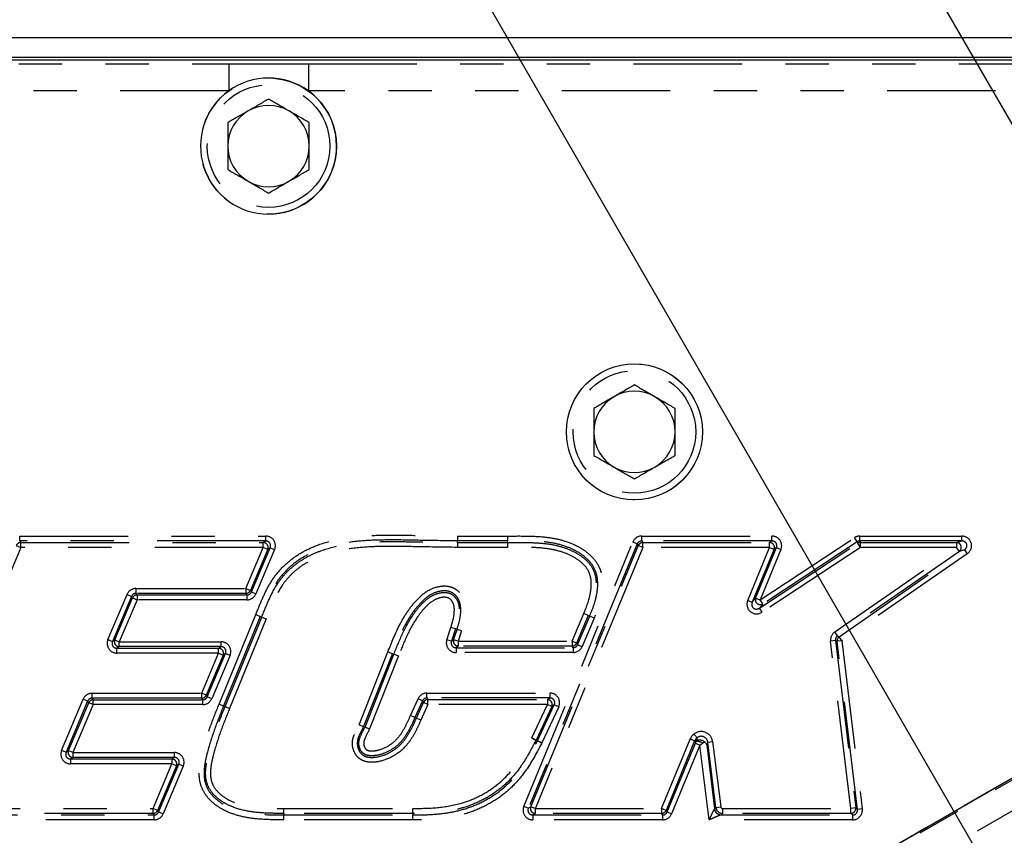
# Model space of a CAD drawing. Extents: x 0 to 34, y 0 to 22.
# Drawn here: x 4.9 to 7.2, y 14.7 to 16.6 of the extents above; entities that cross this region are included whole.
import ezdxf

# ---------------------------------------------------------------- set-up
doc = ezdxf.new("R2010")
doc.units = 0
doc.linetypes.add('SLD-PHANTOM', pattern=[0.5, 0.25, -0.05, 0.05, -0.05, 0.05, -0.05])
doc.linetypes.add('SLD-SOLID', pattern=[0])
doc.layers.get('0').update_dxf_attribs({"linetype": 'CONTINUOUS'})
doc.layers.add('001-DIMENSIONS-GREEN', color=5, linetype='SLD-SOLID')
doc.styles.add('SLDTEXTSTYLE1', font='TXT', dxfattribs={"width": 0.75})
doc.dimstyles.new('SLDDIMSTYLE0', dxfattribs={"dimtxt": 0.135417, "dimasz": 0.156, "dimexe": 0, "dimexo": 0.0625, "dimgap": 0.033854, "dimtad": 0, "dimtih": 1, "dimtoh": 1, "dimdec": 3, "dimlfac": 4, "dimrnd": 1e-09, "dimzin": 12, "dimtxsty": 'SLDTEXTSTYLE1', "dimsah": 1, "dimcen": 0.09, "dimazin": 3, "dimtfac": 1, "dimtdec": 3, "dimtofl": 0, "dimtmove": 0, "dimatfit": 3, "dimtolj": 1, "dimtzin": 12})
doc.dimstyles.new('SLDDIMSTYLE8', dxfattribs={"dimtxt": 0.135417, "dimasz": 0.156, "dimexe": 0, "dimexo": 0.0625, "dimgap": 0.033854, "dimtad": 0, "dimtih": 1, "dimtoh": 1, "dimdec": 3, "dimlfac": 4, "dimrnd": 1e-09, "dimzin": 12, "dimtxsty": 'SLDTEXTSTYLE1', "dimsah": 1, "dimcen": 0.09, "dimazin": 3, "dimtfac": 1, "dimtdec": 3, "dimtofl": 0, "dimtmove": 0, "dimatfit": 3, "dimtolj": 1, "dimtzin": 12})
doc.dimstyles.new('SLDDIMSTYLE9', dxfattribs={"dimtxt": 0.135417, "dimasz": 0.156, "dimexe": 0, "dimexo": 0.0625, "dimgap": 0.033854, "dimtad": 0, "dimtih": 1, "dimtoh": 1, "dimdec": 3, "dimlfac": 4, "dimrnd": 1e-09, "dimzin": 12, "dimtxsty": 'SLDTEXTSTYLE1', "dimsah": 1, "dimcen": 0.09, "dimazin": 3, "dimtfac": 1, "dimtdec": 3, "dimtofl": 0, "dimtmove": 0, "dimatfit": 3, "dimtolj": 1, "dimtzin": 12})

# ---------------------------------------------------------------- blocks, each defined once
blk = doc.blocks.new('_D')
at = {"layer": '001-DIMENSIONS-GREEN'}
for p, q in [((8.2613, 14.5145), (5.0995, 19.9909)), ((5.162, 19.8827), (3.0277, 18.6504)), ((1.0729, 17.5218), (2.655, 18.4353)), ((4.1722, 12.1537), (1.0104, 17.6301))]:
    blk.add_line(p, q, dxfattribs=at)
for points in [[(5.162, 19.8827), (5.0139, 19.8272), (5.0399, 19.7821)], [(1.0729, 17.5218), (1.221, 17.5773), (1.195, 17.6223)]]:
    blk.add_solid(points, dxfattribs=at)
at = {"layer": '001-DIMENSIONS-GREEN', "insert": (2.6806, 18.6098, 0.001), "char_height": 0.13542, "attachment_point": 1, "style": 'SLDTEXTSTYLE1'}
blk.add_mtext('"R2"', dxfattribs=at)
blk = doc.blocks.new('_D_8')
at = {"layer": '001-DIMENSIONS-GREEN'}
for p, q in [((7.0626, 19.4256), (10.1931, 19.4256)), ((10.0681, 19.4256), (10.0681, 14.755)), ((9.8837, 14.5124), (9.8562, 14.5124)), ((9.8562, 14.5124), (9.8562, 14.2972)), ((10.2525, 14.5124), (10.28, 14.5124)), ((10.28, 14.5124), (10.28, 14.2972)), ((9.8562, 14.2972), (9.8837, 14.2972)), ((10.28, 14.2972), (10.2525, 14.2972)), ((10.0681, 9.5992), (10.0681, 14.2697)), ((8.2833, 9.5992), (10.1931, 9.5992))]:
    blk.add_line(p, q, dxfattribs=at)
for points in [[(10.0681, 19.4256), (10.0421, 19.2696), (10.0941, 19.2696)], [(10.0681, 9.5992), (10.0941, 9.7552), (10.0421, 9.7552)]]:
    blk.add_solid(points, dxfattribs=at)
at = {"layer": '001-DIMENSIONS-GREEN', "char_height": 0.13542, "attachment_point": 1, "style": 'SLDTEXTSTYLE1'}
for s, insert in [('39 5/16', (9.6986, 14.7144, 0.4643)), ('998', (9.918, 14.4718, 0.4643))]:
    blk.add_mtext(s, dxfattribs=dict(at, insert=insert))
blk = doc.blocks.new('_D_10')
at = {"layer": '001-DIMENSIONS-GREEN'}
for p, q in [((7.4751, 14.0605), (4.7025, 18.8629)), ((4.765, 18.7547), (2.9521, 17.708)), ((1.4622, 16.8478), (2.7307, 17.5802)), ((4.1722, 12.1537), (1.3997, 16.9561))]:
    blk.add_line(p, q, dxfattribs=at)
for points in [[(4.765, 18.7547), (4.6169, 18.6992), (4.6429, 18.6542)], [(1.4622, 16.8478), (1.6103, 16.9033), (1.5843, 16.9484)]]:
    blk.add_solid(points, dxfattribs=at)
at = {"layer": '001-DIMENSIONS-GREEN', "insert": (2.7307, 17.7111, 0.4643), "char_height": 0.13542, "attachment_point": 1, "style": 'SLDTEXTSTYLE1'}
blk.add_mtext('"R"', dxfattribs=at)

msp = doc.modelspace()

# ---------------------------------------------------------------- linework, layer by layer
at = {"color": 7, "linetype": 'SLD-SOLID'}
for p, q in [((3.51747, 16.520411), (7.35997, 16.520411)), ((8.02197, 16.468754), (2.98622, 16.468754)), ((7.328739, 16.474661), (3.5487, 16.474661)), ((7.670185, 15.074781), (4.130377, 13.031072)), ((6.49195, 14.906841), (6.491951, 14.906839))]:
    msp.add_line(p, q, dxfattribs=at)
at = {"color": 8, "linetype": 'SLD-PHANTOM'}
for p, q in [((3.077983, 16.460017), (5.412206, 16.460017)), ((5.412206, 16.460017), (5.412206, 16.397555)), ((5.595733, 16.460017), (7.930206, 16.460017)), ((5.595733, 16.460017), (5.595733, 16.397555)), ((5.412206, 16.397555), (3.077983, 16.397555)), ((7.930206, 16.397555), (5.595733, 16.397555)), ((4.93025, 15.36048), (4.93025, 15.371688)), ((4.93025, 15.371688), (5.497381, 15.371688)), ((5.497381, 15.36048), (5.497381, 15.371688)), ((5.939309, 15.371688), (5.939309, 15.36048)), ((5.939309, 15.371688), (6.054498, 15.371688)), ((6.054498, 15.371688), (6.054498, 15.36048)), ((6.364515, 15.36048), (6.364515, 15.371688)), ((6.364515, 15.371688), (6.664548, 15.371688)), ((6.637373, 15.224591), (6.855008, 15.36799)), ((6.664548, 15.36048), (6.664548, 15.371688)), ((6.861174, 15.358632), (6.855008, 15.36799)), ((6.86734, 15.36048), (6.86734, 15.371688)), ((6.86734, 15.371688), (7.10201, 15.371688)), ((7.10201, 15.36048), (7.10201, 15.371688)), ((4.932694, 15.345602), (4.681024, 14.743719)), ((4.922355, 15.349925), (4.932694, 15.345602)), ((4.93025, 15.36048), (4.932694, 15.356809)), ((5.497381, 15.36048), (4.93025, 15.36048)), ((4.932694, 15.345602), (4.932694, 15.356809)), ((4.932694, 15.356809), (5.491846, 15.356809)), ((5.491846, 15.345602), (4.932694, 15.345602)), ((5.451835, 15.250825), (5.491846, 15.345602)), ((5.491846, 15.356809), (5.497381, 15.36048)), ((5.491846, 15.345602), (5.491846, 15.356809)), ((5.491846, 15.345602), (5.502171, 15.341243)), ((5.939309, 15.356809), (5.939309, 15.36048)), ((6.054498, 15.36048), (5.939309, 15.36048)), ((5.939309, 15.356809), (5.939309, 15.345602)), ((5.939309, 15.356809), (6.054498, 15.356809)), ((6.054498, 15.345602), (5.939309, 15.345602)), ((6.054498, 15.356809), (6.054498, 15.36048)), ((6.054498, 15.356809), (6.054498, 15.345602)), ((6.092539, 14.748594), (6.343794, 15.357819)), ((6.354155, 15.353546), (6.1029, 14.744321)), ((6.108385, 14.747992), (6.356612, 15.349875)), ((6.366972, 15.345602), (6.118746, 14.743719)), ((6.354155, 15.353546), (6.343794, 15.357819)), ((6.356612, 15.349875), (6.354155, 15.353546)), ((6.366972, 15.345602), (6.356612, 15.349875)), ((6.364515, 15.36048), (6.366972, 15.356809)), ((6.664548, 15.36048), (6.364515, 15.36048)), ((6.366972, 15.345602), (6.366972, 15.356809)), ((6.366972, 15.356809), (6.659063, 15.356809)), ((6.659063, 15.345602), (6.366972, 15.345602)), ((6.608709, 15.223507), (6.659063, 15.345602)), ((6.635596, 15.205603), (6.862275, 15.35496)), ((6.868441, 15.345602), (6.641763, 15.196244)), ((6.861174, 15.358632), (6.643539, 15.215232)), ((6.659063, 15.356809), (6.664548, 15.36048)), ((6.659063, 15.345602), (6.659063, 15.356809)), ((6.659063, 15.345602), (6.669424, 15.341329)), ((6.809335, 15.150668), (7.090279, 15.345602)), ((6.862275, 15.35496), (6.861174, 15.358632)), ((6.868441, 15.345602), (6.862275, 15.35496)), ((6.86734, 15.36048), (6.868441, 15.356809)), ((7.10201, 15.36048), (6.86734, 15.36048)), ((6.868441, 15.345602), (6.868441, 15.356809)), ((6.868441, 15.356809), (7.090279, 15.356809)), ((7.090279, 15.345602), (6.868441, 15.345602)), ((7.090279, 15.356809), (7.10201, 15.36048)), ((7.090279, 15.356809), (7.090279, 15.345602)), ((7.096668, 15.336394), (7.090279, 15.345602)), ((5.502171, 15.341243), (5.46216, 15.246466)), ((5.464595, 15.242795), (5.507706, 15.344914)), ((5.51803, 15.340556), (5.47492, 15.238436)), ((5.507706, 15.344914), (5.502171, 15.341243)), ((5.507706, 15.344914), (5.51803, 15.340556)), ((6.669424, 15.341329), (6.61907, 15.219234)), ((6.627012, 15.228864), (6.674909, 15.345)), ((6.685269, 15.340727), (6.637373, 15.224591)), ((6.674909, 15.345), (6.669424, 15.341329)), ((6.674909, 15.345), (6.685269, 15.340727)), ((7.096668, 15.336394), (6.815724, 15.14146)), ((6.819634, 15.139705), (7.108399, 15.340065)), ((7.114787, 15.330858), (6.826023, 15.130497)), ((7.108399, 15.340065), (7.096668, 15.336394)), ((7.108399, 15.340065), (7.114787, 15.330858)), ((5.133715, 15.133034), (5.177659, 15.237128)), ((5.187984, 15.232769), (5.14404, 15.128675)), ((5.177659, 15.237128), (5.187984, 15.232769)), ((5.190419, 15.229098), (5.187984, 15.232769)), ((5.198309, 15.250825), (5.451835, 15.250825)), ((5.198309, 15.250825), (5.198309, 15.239618)), ((5.451835, 15.239618), (5.198309, 15.239618)), ((5.198309, 15.239618), (5.200744, 15.235947)), ((5.200744, 15.235947), (5.45427, 15.235947)), ((5.200744, 15.235947), (5.200744, 15.224739)), ((5.451835, 15.250825), (5.46216, 15.246466)), ((5.451835, 15.250825), (5.451835, 15.239618)), ((5.45427, 15.235947), (5.451835, 15.239618)), ((5.45427, 15.235947), (5.45427, 15.224739)), ((5.46216, 15.246466), (5.464595, 15.242795)), ((5.464595, 15.242795), (5.47492, 15.238436)), ((5.149574, 15.132346), (5.190419, 15.229098)), ((5.200744, 15.224739), (5.159899, 15.127987)), ((5.190419, 15.229098), (5.200744, 15.224739)), ((5.45427, 15.224739), (5.200744, 15.224739)), ((6.608709, 15.223507), (6.61907, 15.219234)), ((6.61907, 15.219234), (6.627012, 15.228864)), ((6.627012, 15.228864), (6.637373, 15.224591)), ((6.643539, 15.215232), (6.635596, 15.205603)), ((6.643539, 15.215232), (6.637373, 15.224591)), ((5.389911, 14.984338), (5.474593, 15.190785)), ((5.484962, 15.186532), (5.400279, 14.980085)), ((5.474593, 15.190785), (5.484962, 15.186532)), ((5.488358, 15.185138), (5.484962, 15.186532)), ((6.203708, 15.129312), (6.230648, 15.192829)), ((6.240966, 15.188453), (6.214025, 15.124936)), ((6.216456, 15.121265), (6.244345, 15.18702)), ((6.240966, 15.188453), (6.230648, 15.192829)), ((6.240966, 15.188453), (6.244345, 15.18702)), ((6.254663, 15.182643), (6.244345, 15.18702)), ((6.641763, 15.196244), (6.635596, 15.205603)), ((5.403676, 14.978692), (5.488358, 15.185138)), ((5.498727, 15.180885), (5.414045, 14.974439)), ((5.488358, 15.185138), (5.498727, 15.180885)), ((6.254663, 15.182643), (6.226773, 15.116889)), ((5.914938, 15.132613), (5.924315, 15.161266)), ((5.934966, 15.15778), (5.924315, 15.161266)), ((5.934966, 15.15778), (5.925589, 15.129127)), ((5.930653, 15.132798), (5.938455, 15.156638)), ((5.938455, 15.156638), (5.934966, 15.15778)), ((5.949107, 15.153152), (5.938455, 15.156638)), ((5.949107, 15.153152), (5.941305, 15.129312)), ((6.815724, 15.14146), (6.809335, 15.150668)), ((6.815724, 15.14146), (6.819634, 15.139705)), ((5.133715, 15.133034), (5.14404, 15.128675)), ((5.14404, 15.128675), (5.149574, 15.132346)), ((5.149574, 15.132346), (5.159899, 15.127987)), ((5.159899, 15.11678), (5.159899, 15.127987)), ((5.159899, 15.127987), (5.394501, 15.127987)), ((5.394501, 15.11678), (5.394501, 15.127987)), ((5.925589, 15.129127), (5.914938, 15.132613)), ((5.925589, 15.129127), (5.930653, 15.132798)), ((5.941305, 15.129312), (5.930653, 15.132798)), ((5.941305, 15.129312), (5.941305, 15.118105)), ((5.941305, 15.129312), (6.203708, 15.129312)), ((6.214025, 15.124936), (6.203708, 15.129312)), ((6.203708, 15.129312), (6.203708, 15.118105)), ((6.214025, 15.124936), (6.216456, 15.121265)), ((6.216456, 15.121265), (6.226773, 15.116889)), ((6.810987, 15.130908), (6.79986, 15.129562)), ((6.846506, 14.743719), (6.79986, 15.129562)), ((6.810987, 15.130908), (6.857633, 14.745065)), ((6.814897, 15.129152), (6.810987, 15.130908)), ((6.826023, 15.130497), (6.814897, 15.129152)), ((6.861774, 14.741393), (6.814897, 15.129152)), ((6.826023, 15.130497), (6.819634, 15.139705)), ((6.826023, 15.130497), (6.8729, 14.742739)), ((5.159899, 15.11678), (5.154365, 15.113109)), ((5.154365, 15.101902), (5.154365, 15.113109)), ((5.154365, 15.113109), (5.388966, 15.113109)), ((5.388966, 15.101902), (5.154365, 15.101902)), ((5.394501, 15.11678), (5.159899, 15.11678)), ((5.349865, 15.009279), (5.388966, 15.101902)), ((5.399291, 15.097543), (5.36019, 15.00492)), ((5.362625, 15.001249), (5.404826, 15.101214)), ((5.415151, 15.096855), (5.37295, 14.99689)), ((5.388966, 15.113109), (5.394501, 15.11678)), ((5.388966, 15.101902), (5.388966, 15.113109)), ((5.388966, 15.101902), (5.399291, 15.097543)), ((5.404826, 15.101214), (5.399291, 15.097543)), ((5.404826, 15.101214), (5.415151, 15.096855)), ((5.712705, 14.936958), (5.779286, 15.105171)), ((5.789707, 15.101046), (5.723126, 14.932834)), ((5.726539, 14.931483), (5.79312, 15.099695)), ((5.803541, 15.095571), (5.73696, 14.927358)), ((5.779286, 15.105171), (5.789707, 15.101046)), ((5.789707, 15.101046), (5.79312, 15.099695)), ((5.79312, 15.099695), (5.803541, 15.095571)), ((5.941305, 15.118105), (5.93624, 15.114434)), ((5.93624, 15.114434), (6.206138, 15.114434)), ((5.93624, 15.114434), (5.93624, 15.103227)), ((6.206138, 15.103227), (5.93624, 15.103227)), ((6.203708, 15.118105), (5.941305, 15.118105)), ((6.206138, 15.114434), (6.203708, 15.118105)), ((6.206138, 15.114434), (6.206138, 15.103227)), ((7.670195, 15.074764), (4.1304, 13.031063)), ((4.581776, 13.287842), (7.669371, 15.070466)), ((7.700602, 15.016372), (4.613007, 13.233748)), ((5.097235, 14.998071), (5.097235, 15.009279)), ((5.097235, 15.009279), (5.349865, 15.009279)), ((5.349865, 14.998071), (5.349865, 15.009279)), ((5.36019, 15.00492), (5.349865, 15.009279)), ((5.36019, 15.00492), (5.362625, 15.001249)), ((5.869164, 15.009842), (6.152615, 15.009842)), ((5.869164, 14.998635), (5.869164, 15.009842)), ((6.152615, 15.009842), (6.152615, 14.998635)), ((5.026871, 14.877819), (5.076586, 14.995582)), ((5.08691, 14.991223), (5.037196, 14.87346)), ((5.042731, 14.877131), (5.089345, 14.987552)), ((5.09967, 14.983193), (5.053056, 14.872773)), ((5.08691, 14.991223), (5.076586, 14.995582)), ((5.089345, 14.987552), (5.08691, 14.991223)), ((5.09967, 14.983193), (5.089345, 14.987552)), ((5.349865, 14.998071), (5.097235, 14.998071)), ((5.097235, 14.998071), (5.09967, 14.9944)), ((5.09967, 14.9944), (5.3523, 14.9944)), ((5.09967, 14.983193), (5.09967, 14.9944)), ((5.3523, 14.983193), (5.09967, 14.983193)), ((5.3523, 14.9944), (5.349865, 14.998071)), ((5.3523, 14.983193), (5.3523, 14.9944)), ((5.37295, 14.99689), (5.362625, 15.001249)), ((5.389911, 14.984338), (5.400279, 14.980085)), ((5.831333, 14.958033), (5.848729, 14.996636)), ((5.858947, 14.992032), (5.84155, 14.953429)), ((5.844897, 14.95192), (5.861319, 14.988361)), ((5.858947, 14.992032), (5.848729, 14.996636)), ((5.871537, 14.983756), (5.855115, 14.947316)), ((5.861319, 14.988361), (5.858947, 14.992032)), ((5.871537, 14.983756), (5.861319, 14.988361)), ((5.869164, 14.998635), (5.871537, 14.994963)), ((6.152615, 14.998635), (5.869164, 14.998635)), ((5.871537, 14.983756), (5.871537, 14.994963)), ((5.871537, 14.994963), (6.146844, 14.994963)), ((6.146844, 14.983756), (5.871537, 14.983756)), ((6.110639, 14.9064), (6.146844, 14.983756)), ((6.124079, 14.900016), (6.162766, 14.982677)), ((6.146844, 14.994963), (6.152615, 14.998635)), ((6.146844, 14.994963), (6.146844, 14.983756)), ((6.156994, 14.979006), (6.146844, 14.983756)), ((6.162766, 14.982677), (6.156994, 14.979006)), ((6.172916, 14.977926), (6.162766, 14.982677)), ((5.403676, 14.978692), (5.400279, 14.980085)), ((5.403676, 14.978692), (5.414045, 14.974439)), ((6.156994, 14.979006), (6.12079, 14.901649)), ((6.172916, 14.977926), (6.134229, 14.895265)), ((5.712705, 14.936958), (5.723126, 14.932834)), ((5.84155, 14.953429), (5.831333, 14.958033)), ((5.844897, 14.95192), (5.84155, 14.953429)), ((5.855115, 14.947316), (5.844897, 14.95192)), ((5.723126, 14.932834), (5.726539, 14.931483)), ((5.726539, 14.931483), (5.73696, 14.927358)), ((6.110639, 14.9064), (6.120559, 14.901184)), ((6.12079, 14.901649), (6.110639, 14.9064)), ((6.123848, 14.899551), (6.120559, 14.901184)), ((6.12079, 14.901649), (6.124079, 14.900016)), ((6.124079, 14.900016), (6.123848, 14.899551)), ((6.133768, 14.894336), (6.123848, 14.899551)), ((6.134229, 14.895265), (6.124079, 14.900016)), ((6.133768, 14.894336), (6.134229, 14.895265)), ((6.41003, 14.743719), (6.47599, 14.903655)), ((6.486351, 14.899382), (6.420391, 14.739447)), ((6.422848, 14.735775), (6.488177, 14.894181)), ((6.486351, 14.899382), (6.47599, 14.903655)), ((6.486351, 14.899382), (6.489705, 14.897998)), ((6.488177, 14.894181), (6.498538, 14.889908)), ((6.516639, 14.896469), (6.514059, 14.890225)), ((6.516639, 14.896469), (6.52776, 14.897853)), ((6.535359, 14.746046), (6.516639, 14.896469)), ((6.52776, 14.897853), (6.54648, 14.74743)), ((5.037196, 14.87346), (5.026871, 14.877819)), ((5.037196, 14.87346), (5.042731, 14.877131)), ((5.053056, 14.872773), (5.042731, 14.877131)), ((5.053056, 14.872773), (5.28676, 14.872773)), ((5.053056, 14.872773), (5.053056, 14.861566)), ((5.28676, 14.872773), (5.28676, 14.861566)), ((6.498538, 14.889908), (6.433209, 14.731503)), ((6.519977, 14.717634), (6.498538, 14.889908)), ((6.514059, 14.890225), (6.532416, 14.742715)), ((5.053056, 14.861566), (5.047521, 14.857894)), ((5.047521, 14.857894), (5.281226, 14.857894)), ((5.047521, 14.857894), (5.047521, 14.846687)), ((5.281226, 14.846687), (5.047521, 14.846687)), ((5.28676, 14.861566), (5.053056, 14.861566)), ((5.237757, 14.743719), (5.281226, 14.846687)), ((5.250517, 14.73569), (5.297085, 14.846)), ((5.281226, 14.857894), (5.28676, 14.861566)), ((5.281226, 14.857894), (5.281226, 14.846687)), ((5.291551, 14.842329), (5.281226, 14.846687)), ((5.297085, 14.846), (5.291551, 14.842329)), ((5.30741, 14.841641), (5.297085, 14.846)), ((5.291551, 14.842329), (5.248082, 14.739361)), ((5.30741, 14.841641), (5.260842, 14.731331)), ((4.681024, 14.743719), (5.237757, 14.743719)), ((5.237757, 14.732512), (4.681024, 14.732512)), ((5.237757, 14.732512), (5.237757, 14.743719)), ((5.248082, 14.739361), (5.237757, 14.743719)), ((5.240192, 14.728841), (5.237757, 14.732512)), ((5.248082, 14.739361), (5.250517, 14.73569)), ((5.260842, 14.731331), (5.250517, 14.73569)), ((5.539521, 14.732512), (5.539521, 14.743719)), ((5.539521, 14.743719), (5.836273, 14.743719)), ((5.539521, 14.732512), (5.539521, 14.728841)), ((5.836273, 14.732512), (5.539521, 14.732512)), ((5.836273, 14.732512), (5.836273, 14.743719)), ((5.836273, 14.732512), (5.836273, 14.728841)), ((6.1029, 14.744321), (6.092539, 14.748594)), ((6.1029, 14.744321), (6.108385, 14.747992)), ((6.118746, 14.743719), (6.108385, 14.747992)), ((6.118746, 14.732512), (6.113261, 14.728841)), ((6.118746, 14.743719), (6.41003, 14.743719)), ((6.118746, 14.743719), (6.118746, 14.732512)), ((6.41003, 14.732512), (6.118746, 14.732512)), ((6.41003, 14.743719), (6.41003, 14.732512)), ((6.420391, 14.739447), (6.41003, 14.743719)), ((6.412487, 14.728841), (6.41003, 14.732512)), ((6.420391, 14.739447), (6.422848, 14.735775)), ((6.422848, 14.735775), (6.433209, 14.731503)), ((6.532416, 14.742715), (6.535359, 14.746046)), ((6.535359, 14.746046), (6.54648, 14.74743)), ((6.550682, 14.732512), (6.547739, 14.729181)), ((6.550682, 14.743719), (6.550682, 14.732512)), ((6.550682, 14.743719), (6.846506, 14.743719)), ((6.846506, 14.732512), (6.550682, 14.732512)), ((6.857633, 14.745065), (6.846506, 14.743719)), ((6.846506, 14.732512), (6.846506, 14.743719)), ((6.850648, 14.728841), (6.846506, 14.732512)), ((6.857633, 14.745065), (6.861774, 14.741393)), ((6.8729, 14.742739), (6.861774, 14.741393)), ((4.67551, 14.728841), (5.240192, 14.728841)), ((5.240192, 14.717634), (4.67551, 14.717634)), ((5.240192, 14.717634), (5.240192, 14.728841)), ((5.539521, 14.728841), (5.836273, 14.728841)), ((5.539521, 14.717634), (5.539521, 14.728841)), ((5.836273, 14.717634), (5.539521, 14.717634)), ((5.836273, 14.717634), (5.836273, 14.728841)), ((6.113261, 14.728841), (6.412487, 14.728841)), ((6.113261, 14.728841), (6.113261, 14.717634)), ((6.412487, 14.717634), (6.113261, 14.717634)), ((6.412487, 14.728841), (6.412487, 14.717634)), ((6.850648, 14.717634), (6.519977, 14.717634)), ((6.547188, 14.728841), (6.850648, 14.728841)), ((6.850648, 14.728841), (6.850648, 14.717634))]:
    msp.add_line(p, q, dxfattribs=at)
for centre, radius in [((5.50397, 16.270411), 0.156772), ((5.50397, 16.270411), 0.141282), ((6.34747, 15.611661), 0.156772), ((6.34747, 15.611661), 0.141282)]:
    msp.add_circle(centre, radius, dxfattribs=at)
at = {"color": 7, "linetype": 'SLD-SOLID'}
msp.add_circle((6.34747, 15.611661), 0.1568, dxfattribs=at)
for centre, radius, start, end in [((5.50397, 16.270411), 0.1568, 54.181041, 125.818959), ((5.50397, 16.270411), 0.1568, 125.818959, 54.181041), ((5.50397, 16.270411), 0.09375, 120, 180), ((5.50397, 16.270411), 0.09375, 60, 120), ((5.50397, 16.270411), 0.09375, 0, 60), ((5.50397, 16.270411), 0.09375, 180, 240), ((5.50397, 16.270411), 0.09375, 300, 0), ((5.50397, 16.270411), 0.09375, 240, 300), ((6.34747, 15.611661), 0.09375, 120, 180), ((6.34747, 15.611661), 0.09375, 60, 120), ((6.34747, 15.611661), 0.09375, 0, 60), ((6.34747, 15.611661), 0.09375, 180, 240), ((6.34747, 15.611661), 0.09375, 300, 0), ((6.34747, 15.611661), 0.09375, 240, 300)]:
    msp.add_arc(centre, radius, start, end, dxfattribs=at)
at = {"color": 8, "linetype": 'SLD-PHANTOM'}
for centre, radius, start, end in [((4.932756, 15.345509), 0.0113, 90.313518, 156.994783), ((5.491674, 15.345488), 0.011322, 337.980857, 89.131784), ((6.367034, 15.345509), 0.0113, 90.31541, 157.272522), ((6.658894, 15.345489), 0.011322, 338.445534, 89.142398), ((6.868467, 15.345515), 0.011295, 90.132845, 123.247923), ((7.089756, 15.345438), 0.011383, 307.388087, 87.366893), ((5.200805, 15.224647), 0.0113, 90.3122, 156.800441), ((5.451774, 15.250918), 0.0113, 270.3122, 336.800441), ((6.63773, 15.225024), 0.011385, 160.291541, 300.677159), ((5.160071, 15.128101), 0.011322, 157.980857, 269.131784), ((5.941457, 15.129423), 0.011318, 162.648222, 269.230304), ((6.203646, 15.129405), 0.0113, 270.311549, 336.70423), ((6.826121, 15.130453), 0.011299, 125.035113, 186.613093), ((5.388795, 15.101788), 0.011322, 337.980857, 89.131784), ((5.349803, 15.009371), 0.0113, 270.3122, 336.800441), ((5.099732, 14.9831), 0.0113, 90.3122, 156.800441), ((5.871596, 14.983664), 0.0113, 90.303086, 155.438128), ((6.146662, 14.983641), 0.011324, 335.839182, 89.080233), ((6.503576, 14.892278), 0.02984, 128.372144, 157.587932), ((6.110562, 14.906438), 0.011293, 332.277746, 334.909341), ((6.503576, 14.892278), 0.018633, 128.603845, 157.587932), ((6.492725, 14.875675), 0.022527, 56.112213, 97.705332), ((5.053227, 14.872887), 0.011322, 157.980857, 269.131784), ((5.281054, 14.846573), 0.011322, 337.980857, 89.131784), ((5.237696, 14.743812), 0.0113, 270.3122, 336.800441), ((6.118915, 14.743833), 0.011322, 158.445534, 269.142398), ((6.409968, 14.743812), 0.0113, 270.31541, 337.272522), ((6.547631, 14.744441), 0.015606, 187.471169, 268.374369), ((6.547858, 14.744756), 0.015576, 187.530517, 269.563489), ((6.84639, 14.743823), 0.011311, 270.591492, 6.301734)]:
    msp.add_arc(centre, radius, start, end, dxfattribs=at)
for centre, major_axis, ratio, start_param, end_param in [((5.497122, 15.349102), (0.018984, 0.012592), 0.98770472, 5.30376961, 7.26260101), ((6.36463, 15.349102), (-0.012584, 0.018802), 0.99450415, 5.69591402, 6.8704566), ((6.664292, 15.349102), (0.018928, 0.012669), 0.98785409, 5.30786662, 7.25850399), ((6.867392, 15.349102), (-0.006489, 0.021642), 0.99585473, 5.99302391, 6.57334671), ((7.101461, 15.349102), (0.022375, 0.007002), 0.95967305, 5.02761567, 7.53875494), ((5.497122, 15.349102), (0.009724, 0.00645), 0.96414169, 5.30376961, 7.26260101), ((6.36463, 15.349102), (-0.006361, 0.009504), 0.9837211, 5.69591402, 6.8704566), ((6.664292, 15.349102), (0.009693, 0.006487), 0.96456534, 5.30786662, 7.25850399), ((6.867392, 15.349102), (-0.003271, 0.01091), 0.98768327, 5.99302391, 6.57334671), ((7.101461, 15.349102), (0.012072, 0.003778), 0.88938691, 5.02761567, 7.53875494), ((5.198422, 15.228239), (-0.012505, 0.018853), 0.9945342, 5.70003899, 6.86633163), ((5.198422, 15.228239), (-0.006321, 0.009529), 0.98380897, 5.70003899, 6.86633163), ((5.454156, 15.247325), (-0.006321, 0.009529), 0.98380897, 2.55844633, 3.72473897), ((5.454156, 15.247325), (0.012505, -0.018853), 0.9945342, 5.70003899, 6.86633163), ((6.629801, 15.215411), (-0.014937, -0.018109), 0.95848871, 5.02303067, 7.54333994), ((6.629801, 15.215411), (0.008075, 0.009791), 0.88642306, 1.88143802, 4.40174729), ((6.822296, 15.132171), (-0.020633, 0.009263), 0.99482404, 5.74321795, 6.82315267), ((6.822296, 15.132171), (0.010423, -0.004679), 0.98465733, 2.60162529, 3.68156001), ((5.154623, 15.124488), (-0.018984, -0.012592), 0.98770472, 5.30376961, 7.26260101), ((5.154623, 15.124488), (0.009724, 0.00645), 0.96414169, 2.16217695, 4.12100835), ((5.394242, 15.105401), (0.018984, 0.012592), 0.98770472, 5.30376961, 7.26260101), ((5.936477, 15.125813), (-0.018418, -0.013352), 0.98907201, 5.34487785, 7.22149277), ((5.936477, 15.125813), (0.009409, 0.006821), 0.96803036, 2.20328519, 4.07990011), ((6.206025, 15.125813), (-0.006313, 0.009535), 0.98382673, 2.55928699, 3.72389832), ((5.394242, 15.105401), (0.009724, 0.00645), 0.96414169, 5.30376961, 7.26260101), ((6.206025, 15.125813), (0.012489, -0.018864), 0.99454027, 5.70087965, 6.86549097), ((5.097349, 14.986693), (-0.012505, 0.018853), 0.9945342, 5.70003899, 6.86633163), ((5.869275, 14.987256), (-0.012278, 0.019), 0.9946185, 5.71194203, 6.85442859), ((6.152346, 14.987256), (0.019235, 0.012235), 0.98697288, 5.28487232, 7.28149829), ((5.097349, 14.986693), (-0.006321, 0.009529), 0.98380897, 5.70003899, 6.86633163), ((5.352186, 15.005779), (-0.006321, 0.009529), 0.98380897, 2.55844633, 3.72473897), ((5.352186, 15.005779), (0.012505, -0.018853), 0.9945342, 5.70003899, 6.86633163), ((5.869275, 14.987256), (-0.006205, 0.009602), 0.98405561, 5.71194203, 6.85442859), ((6.152346, 14.987256), (0.009867, 0.006276), 0.96207013, 5.28487232, 7.28149829), ((6.501158, 14.89418), (0.010375, 0.025109), 0.98462223, 5.23471386, 7.32489834), ((6.488084, 14.89493), (0.003273, 0.008011), 0.04284072, 4.63625392, 5.12282149), ((6.501158, 14.89418), (0.006145, 0.014871), 0.96328457, 5.23471386, 7.32035515), ((6.498445, 14.890658), (0.014449, 0.009379), 0.03943202, 4.69324912, 5.17981669), ((5.04778, 14.869273), (-0.018984, -0.012592), 0.98770472, 5.30376961, 7.26260101), ((5.04778, 14.869273), (0.009724, 0.00645), 0.96414169, 2.16217695, 4.12100835), ((5.286502, 14.850187), (0.018984, 0.012592), 0.98770472, 5.30376961, 7.26260101), ((5.286502, 14.850187), (0.009724, 0.00645), 0.96414169, 5.30376961, 7.26260101), ((5.240079, 14.74022), (-0.006321, 0.009529), 0.98380897, 2.55844633, 3.72473897), ((6.113517, 14.74022), (-0.018928, -0.012669), 0.98785409, 5.30786662, 7.25850399), ((6.113517, 14.74022), (0.009693, 0.006487), 0.96456534, 2.16627397, 4.11691134), ((6.412372, 14.74022), (-0.006361, 0.009504), 0.9837211, 2.55432136, 3.72886394), ((6.516589, 14.744858), (0.015858, -0.002028), 0.16574955, 6.11172511, 6.2383905), ((6.55071, 14.747986), (0.011617, -0.010261), 0.99696686, 3.99225381, 5.43252415), ((6.55071, 14.747986), (-0.002833, -0.003207), 0.99325595, 5.56305014, 7.00332047), ((6.850454, 14.74022), (0.016983, -0.015054), 0.99141365, 5.44191511, 7.1244555), ((6.850454, 14.74022), (0.008637, -0.007656), 0.97474647, 5.44191511, 7.1244555), ((5.240079, 14.74022), (0.012505, -0.018853), 0.9945342, 5.70003899, 6.86633163), ((6.412372, 14.74022), (0.012584, -0.018802), 0.99450415, 5.69591402, 6.8704566), ((6.516589, 14.729417), (0.031241, -0.00003), 0.08680871, 6.08013973, 6.20680511)]:
    msp.add_ellipse(centre, major_axis=major_axis, ratio=ratio, start_param=start_param, end_param=end_param, dxfattribs=at)
at = {"color": 7, "linetype": 'SLD-SOLID'}
msp.add_ellipse((6.498736, 14.888318), major_axis=(0.015512, -0.002091), ratio=0.83819245, start_param=0.30479567, end_param=0.83992265, dxfattribs=at)
at = {"color": 8, "linetype": 'SLD-PHANTOM'}
for points, knots in [([(5.412206, 16.460017), (5.420482, 16.460005), (5.441909, 16.459975), (5.476089, 16.459778), (5.516003, 16.459716), (5.555629, 16.459927), (5.58237, 16.459987), (5.595733, 16.460017)], [0, 0, 0, 0, 0.13477439, 0.34896767, 0.56363063, 0.78192793, 1, 1, 1, 1]), ([(5.474593, 15.190785), (5.479238, 15.202261), (5.488519, 15.225195), (5.504343, 15.259088), (5.52583, 15.290125), (5.552989, 15.316518), (5.584596, 15.337109), (5.623911, 15.354624), (5.671138, 15.366705), (5.724966, 15.372805), (5.787809, 15.374509), (5.859243, 15.372807), (5.91262, 15.372061), (5.939309, 15.371688)], [0, 0, 0, 0, 0.06792504, 0.13573325, 0.20474013, 0.27371941, 0.34210224, 0.41056762, 0.50897441, 0.60810306, 0.70718678, 0.85358886, 1, 1, 1, 1]), ([(6.054498, 15.371688), (6.068617, 15.371795), (6.096838, 15.372011), (6.136367, 15.370674), (6.172656, 15.365026), (6.20163, 15.355774), (6.225442, 15.343508), (6.245521, 15.328883), (6.260726, 15.311719), (6.269468, 15.293169), (6.274754, 15.271758), (6.274163, 15.244234), (6.266713, 15.212593), (6.258684, 15.192638), (6.254663, 15.182643)], [0, 0, 0, 0, 0.11876043, 0.23736803, 0.33217217, 0.42675014, 0.49174246, 0.55662127, 0.63493807, 0.68134742, 0.72781638, 0.81929635, 0.90949602, 1, 1, 1, 1]), ([(5.939309, 15.36048), (5.912633, 15.360854), (5.859283, 15.361601), (5.7883, 15.363286), (5.726319, 15.361656), (5.673751, 15.355782), (5.627922, 15.34411), (5.590093, 15.327289), (5.560093, 15.307771), (5.5344, 15.282806), (5.51389, 15.253134), (5.498612, 15.220294), (5.489514, 15.197792), (5.484962, 15.186532)], [0, 0, 0, 0, 0.1499642, 0.2999191, 0.39907384, 0.49826834, 0.59672937, 0.66349733, 0.7301807, 0.79684641, 0.8635404, 0.93171033, 1, 1, 1, 1]), ([(5.488358, 15.185138), (5.493775, 15.198661), (5.504586, 15.225648), (5.522604, 15.26121), (5.545215, 15.289032), (5.569165, 15.309697), (5.595996, 15.326026), (5.632162, 15.341646), (5.678657, 15.352957), (5.732839, 15.358245), (5.785817, 15.359442), (5.854145, 15.358045), (5.905313, 15.357303), (5.939309, 15.356809)], [0, 0, 0, 0, 0.08259169, 0.16482362, 0.22465874, 0.2845303, 0.34321956, 0.40196135, 0.50717399, 0.61272854, 0.71000387, 0.80732127, 1, 1, 1, 1]), ([(5.939309, 15.345602), (5.905231, 15.346095), (5.854132, 15.346834), (5.786021, 15.348234), (5.733879, 15.34706), (5.680916, 15.34194), (5.63597, 15.331058), (5.601259, 15.316091), (5.575887, 15.300667), (5.553328, 15.281224), (5.531798, 15.254718), (5.514503, 15.220367), (5.503993, 15.194065), (5.498727, 15.180885)], [0, 0, 0, 0, 0.19808915, 0.29703208, 0.39593185, 0.50106748, 0.60585246, 0.66304376, 0.72018118, 0.77775553, 0.8352925, 0.91746176, 1, 1, 1, 1]), ([(6.244345, 15.18702), (6.248188, 15.196535), (6.255859, 15.215532), (6.262876, 15.245165), (6.263696, 15.275083), (6.254484, 15.30195), (6.237625, 15.320767), (6.219382, 15.334028), (6.19713, 15.345452), (6.16982, 15.354136), (6.136335, 15.359317), (6.097773, 15.360797), (6.069923, 15.360593), (6.054498, 15.36048)], [0, 0, 0, 0, 0.09193874, 0.18355299, 0.27177532, 0.35707162, 0.43080663, 0.49466323, 0.55864086, 0.65431502, 0.75023034, 0.86165636, 1, 1, 1, 1]), ([(6.054498, 15.356809), (6.066841, 15.356909), (6.091521, 15.357109), (6.128488, 15.356315), (6.162818, 15.351999), (6.193663, 15.343019), (6.219373, 15.330187), (6.240299, 15.313602), (6.25449, 15.293231), (6.259437, 15.272017), (6.25935, 15.252469), (6.256334, 15.232705), (6.25025, 15.211218), (6.244062, 15.196046), (6.240966, 15.188453)], [0, 0, 0, 0, 0.11310503, 0.22615753, 0.33865145, 0.42905065, 0.51924527, 0.60033581, 0.6714145, 0.74219525, 0.79599289, 0.84991912, 0.92489695, 1, 1, 1, 1]), ([(6.230648, 15.192829), (6.233612, 15.200081), (6.239535, 15.214573), (6.246716, 15.23985), (6.249432, 15.265043), (6.244074, 15.288581), (6.231748, 15.306093), (6.213027, 15.32083), (6.189357, 15.332611), (6.160057, 15.341086), (6.126914, 15.345209), (6.090734, 15.345919), (6.066578, 15.345708), (6.054498, 15.345602)], [0, 0, 0, 0, 0.076929669, 0.153725053, 0.257949058, 0.322203878, 0.386311163, 0.464126149, 0.554217716, 0.644528703, 0.76260115, 0.881272125, 1, 1, 1, 1]), ([(5.779286, 15.105171), (5.787867, 15.126584), (5.800812, 15.158885), (5.824327, 15.199061), (5.842663, 15.221948), (5.859617, 15.237911), (5.876334, 15.249497), (5.896338, 15.256556), (5.917079, 15.257229), (5.934058, 15.251338), (5.947437, 15.239589), (5.956172, 15.22322), (5.959424, 15.202155), (5.956857, 15.178362), (5.951696, 15.161576), (5.949107, 15.153152)], [0, 0, 0, 0, 0.20187959, 0.30453766, 0.40695723, 0.45768918, 0.50824502, 0.58432005, 0.64009478, 0.68702539, 0.73833825, 0.79245622, 0.84619463, 0.92281728, 1, 1, 1, 1]), ([(5.938455, 15.156638), (5.940869, 15.164412), (5.945679, 15.179899), (5.94812, 15.201298), (5.945445, 15.219351), (5.938539, 15.232367), (5.928301, 15.241431), (5.915101, 15.245965), (5.898212, 15.245287), (5.881124, 15.239229), (5.866403, 15.228936), (5.850723, 15.214078), (5.833434, 15.192475), (5.817489, 15.165116), (5.803049, 15.134511), (5.794658, 15.113464), (5.789707, 15.101046)], [0, 0, 0, 0, 0.07926542, 0.15790825, 0.20760696, 0.25484026, 0.29847507, 0.3376031, 0.38781248, 0.46031025, 0.51099762, 0.56188079, 0.67043204, 0.77924842, 0.86975779, 1, 1, 1, 1]), ([(5.79312, 15.099695), (5.799477, 15.11568), (5.812164, 15.147582), (5.833197, 15.185983), (5.855071, 15.214001), (5.873974, 15.231155), (5.893164, 15.240081), (5.908325, 15.242376), (5.920523, 15.240827), (5.930491, 15.235196), (5.937958, 15.226346), (5.943111, 15.213703), (5.944154, 15.196992), (5.941115, 15.17748), (5.937019, 15.164356), (5.934966, 15.15778)], [0, 0, 0, 0, 0.17397545, 0.3472068, 0.44032464, 0.53281525, 0.60246974, 0.65101436, 0.6861487, 0.72486331, 0.76375809, 0.80114413, 0.86107199, 0.93038658, 1, 1, 1, 1]), ([(5.924315, 15.161266), (5.926227, 15.167344), (5.930043, 15.179472), (5.932815, 15.196836), (5.932095, 15.210831), (5.928309, 15.220296), (5.923317, 15.226269), (5.916752, 15.230034), (5.908119, 15.230997), (5.896268, 15.229141), (5.879775, 15.2214), (5.862904, 15.205882), (5.842281, 15.179281), (5.822056, 15.142254), (5.809722, 15.111155), (5.803541, 15.095571)], [0, 0, 0, 0, 0.0728344, 0.14533074, 0.20038812, 0.23056418, 0.26041869, 0.28780675, 0.31488575, 0.35810011, 0.42364667, 0.52008577, 0.61723441, 0.80819633, 1, 1, 1, 1]), ([(5.539521, 14.717634), (5.518739, 14.717756), (5.486803, 14.717943), (5.444144, 14.724143), (5.41568, 14.732706), (5.392586, 14.74423), (5.373175, 14.758073), (5.355837, 14.777367), (5.346197, 14.799804), (5.343723, 14.820135), (5.344532, 14.844845), (5.352982, 14.882199), (5.368663, 14.931278), (5.382826, 14.966647), (5.389911, 14.984338)], [0, 0, 0, 0, 0.14970477, 0.2300483, 0.31016551, 0.36290752, 0.41556006, 0.48139134, 0.54751138, 0.58787492, 0.62833903, 0.72529777, 0.8625947, 1, 1, 1, 1]), ([(5.400279, 14.980085), (5.393283, 14.962624), (5.379297, 14.927716), (5.363936, 14.879648), (5.354684, 14.839015), (5.355075, 14.80771), (5.365537, 14.783332), (5.380947, 14.766288), (5.398533, 14.753783), (5.420062, 14.743078), (5.446887, 14.735051), (5.488085, 14.729126), (5.5191, 14.728954), (5.539521, 14.728841)], [0, 0, 0, 0, 0.14323948, 0.28636452, 0.38391461, 0.46001758, 0.52011072, 0.5816086, 0.63263649, 0.68375883, 0.76409695, 0.84467403, 1, 1, 1, 1]), ([(5.539521, 14.732512), (5.526168, 14.732534), (5.499468, 14.732578), (5.459625, 14.735916), (5.422541, 14.745303), (5.392154, 14.761182), (5.371466, 14.781015), (5.360484, 14.802946), (5.3579, 14.827822), (5.361581, 14.854878), (5.370291, 14.88685), (5.383467, 14.928478), (5.396042, 14.959724), (5.403676, 14.978692)], [0, 0, 0, 0, 0.10358629, 0.20712295, 0.30948148, 0.39827302, 0.47017599, 0.52820577, 0.58449944, 0.66143366, 0.73880905, 0.84144644, 1, 1, 1, 1]), ([(5.414045, 14.974439), (5.407827, 14.959009), (5.395395, 14.928157), (5.382116, 14.887534), (5.372723, 14.853313), (5.369222, 14.828353), (5.371368, 14.806302), (5.380817, 14.787562), (5.39908, 14.770209), (5.427149, 14.75563), (5.462399, 14.746804), (5.500861, 14.743733), (5.526632, 14.743724), (5.539521, 14.743719)], [0, 0, 0, 0, 0.136780191, 0.273484308, 0.351212301, 0.428472637, 0.479579103, 0.530764087, 0.597358385, 0.683387943, 0.78807813, 0.894008354, 1, 1, 1, 1]), ([(5.855115, 14.947316), (5.852191, 14.940827), (5.845799, 14.92664), (5.834407, 14.905499), (5.816727, 14.881745), (5.789789, 14.861469), (5.75925, 14.850796), (5.735497, 14.849727), (5.719725, 14.854104), (5.707746, 14.862849), (5.69958, 14.876718), (5.696447, 14.892963), (5.698766, 14.909105), (5.706069, 14.923079), (5.710491, 14.932327), (5.712705, 14.936958)], [0, 0, 0, 0, 0.07793307, 0.17039954, 0.26253688, 0.40024187, 0.53255926, 0.6110936, 0.65659387, 0.70936723, 0.76917754, 0.82837924, 0.88760933, 0.94372383, 1, 1, 1, 1]), ([(5.723126, 14.932834), (5.723125, 14.932833), (5.721278, 14.928165), (5.716492, 14.919344), (5.709913, 14.906682), (5.707836, 14.893254), (5.71024, 14.880928), (5.716175, 14.870663), (5.724901, 14.864286), (5.737142, 14.861003), (5.757425, 14.862069), (5.784475, 14.871562), (5.808952, 14.889988), (5.825147, 14.911888), (5.835907, 14.931965), (5.842022, 14.945539), (5.844897, 14.95192)], [0, 0, 0, 0, 0.00000247, 0.06291827, 0.12564907, 0.17762302, 0.22975178, 0.2802696, 0.32248633, 0.3615382, 0.43685139, 0.57316864, 0.71501069, 0.81346535, 0.91229663, 1, 1, 1, 1]), ([(5.84155, 14.953429), (5.837205, 14.943801), (5.828545, 14.924614), (5.813583, 14.90108), (5.796266, 14.884766), (5.777254, 14.873021), (5.75897, 14.866733), (5.741662, 14.864772), (5.730117, 14.865831), (5.720902, 14.871436), (5.715463, 14.878737), (5.712322, 14.887828), (5.711829, 14.898539), (5.716882, 14.913397), (5.722561, 14.924033), (5.726539, 14.931483)], [0, 0, 0, 0, 0.13889208, 0.27678756, 0.36302879, 0.44925601, 0.56921138, 0.61276118, 0.67851084, 0.71677788, 0.75083352, 0.79614988, 0.84142061, 0.88893101, 1, 1, 1, 1]), ([(5.73696, 14.927358), (5.733221, 14.920155), (5.728119, 14.910325), (5.72288, 14.896995), (5.723671, 14.888758), (5.726236, 14.88288), (5.729386, 14.879262), (5.734112, 14.876996), (5.743376, 14.875879), (5.761438, 14.878733), (5.785551, 14.88929), (5.806667, 14.910129), (5.820573, 14.934102), (5.827741, 14.950045), (5.831333, 14.958033)], [0, 0, 0, 0, 0.12623002, 0.17225064, 0.21884947, 0.24982896, 0.27067599, 0.29165205, 0.32941873, 0.41339308, 0.5722966, 0.72903198, 0.8642237, 1, 1, 1, 1]), ([(5.836273, 14.743719), (5.855242, 14.743991), (5.893096, 14.744534), (5.943847, 14.7532), (5.986432, 14.769487), (6.021079, 14.789517), (6.051608, 14.815525), (6.075833, 14.845102), (6.094602, 14.876086), (6.105292, 14.896291), (6.110639, 14.9064)], [0, 0, 0, 0, 0.16656014, 0.33238337, 0.44890249, 0.56537414, 0.68225357, 0.79920039, 0.89954529, 1, 1, 1, 1]), ([(6.120559, 14.901184), (6.115103, 14.890877), (6.104197, 14.870274), (6.084825, 14.838357), (6.059602, 14.807593), (6.027595, 14.78033), (5.991317, 14.759349), (5.95575, 14.745729), (5.922328, 14.738126), (5.883667, 14.733107), (5.854879, 14.732746), (5.836273, 14.732512)], [0, 0, 0, 0, 0.09889885, 0.1976917, 0.31616954, 0.43458232, 0.55222112, 0.66990574, 0.75610107, 0.84236332, 1, 1, 1, 1]), ([(5.836273, 14.728841), (5.849916, 14.728996), (5.877209, 14.729306), (5.917939, 14.733376), (5.958349, 14.742402), (5.997128, 14.758096), (6.033379, 14.779934), (6.065093, 14.808038), (6.087853, 14.836712), (6.106927, 14.867615), (6.11734, 14.887268), (6.123848, 14.899551)], [0, 0, 0, 0, 0.11436382, 0.22878179, 0.34257428, 0.46029445, 0.57796691, 0.69572224, 0.813578, 0.88347762, 1, 1, 1, 1]), ([(6.133768, 14.894336), (6.123176, 14.874279), (6.105704, 14.841193), (6.073211, 14.800222), (6.040053, 14.770866), (6.002197, 14.748046), (5.961926, 14.731741), (5.920189, 14.722379), (5.878339, 14.718132), (5.850292, 14.7178), (5.836273, 14.717634)], [0, 0, 0, 0, 0.18354142, 0.30276062, 0.42188268, 0.5406733, 0.65951005, 0.77261867, 0.88633881, 1, 1, 1, 1]), ([(6.489705, 14.897998), (6.489931, 14.898514), (6.490525, 14.899868), (6.491393, 14.90106), (6.49193, 14.901798)], [0, 0, 0, 0, 0.38066697, 1, 1, 1, 1]), ([(6.510395, 14.896603), (6.509581, 14.896333), (6.508274, 14.895901), (6.506391, 14.895071), (6.505537, 14.894534), (6.505286, 14.894375)], [0, 0, 0, 0, 0.53875662, 0.86411939, 1, 1, 1, 1]), ([(6.519977, 14.717634), (6.519992, 14.717666), (6.520305, 14.718352), (6.522229, 14.722564), (6.525311, 14.729297), (6.528698, 14.736459), (6.530569, 14.740073), (6.531589, 14.741793), (6.531937, 14.742172), (6.532157, 14.742412)], [0, 0, 0, 0, 0.003263934, 0.070888822, 0.434927192, 0.699390306, 0.858666807, 0.910517661, 1, 1, 1, 1]), ([(6.547188, 14.728841), (6.546588, 14.728688), (6.545809, 14.728489), (6.54355, 14.727683), (6.539563, 14.726109), (6.531991, 14.722888), (6.525055, 14.719857), (6.520718, 14.717958), (6.520012, 14.717649), (6.519977, 14.717634)], [0, 0, 0, 0, 0.10338174, 0.13431388, 0.29333671, 0.56037826, 0.92839534, 0.99651383, 1, 1, 1, 1])]:
    msp.add_open_spline(points, degree=3, knots=knots, dxfattribs=at)
at = {"color": 7, "linetype": 'SLD-SOLID'}
for points, knots in [([(5.50397, 16.378664), (5.496357, 16.374269), (5.480992, 16.365398), (5.465108, 16.356227), (5.457095, 16.351601)], [0, 0, 0, 0, 0.49545796, 1, 1, 1, 1]), ([(5.550845, 16.351601), (5.549733, 16.352242), (5.541319, 16.3571), (5.525455, 16.366259), (5.511175, 16.374504), (5.50397, 16.378664)], [0, 0, 0, 0, 0.07009191, 0.5307854, 1, 1, 1, 1]), ([(5.457095, 16.351601), (5.455983, 16.350959), (5.447569, 16.346101), (5.431705, 16.336942), (5.417425, 16.328697), (5.41022, 16.324537)], [0, 0, 0, 0, 0.07009191, 0.5307854, 1, 1, 1, 1]), ([(5.59772, 16.324537), (5.590107, 16.328933), (5.574742, 16.337804), (5.558858, 16.346974), (5.550845, 16.351601)], [0, 0, 0, 0, 0.49545796, 1, 1, 1, 1]), ([(5.41022, 16.324537), (5.41022, 16.311086), (5.41022, 16.29324), (5.41022, 16.274922), (5.41022, 16.270411)], [0, 0, 0, 0, 0.75369373, 1, 1, 1, 1]), ([(5.59772, 16.270411), (5.59772, 16.274922), (5.59772, 16.29324), (5.59772, 16.311086), (5.59772, 16.324537)], [0, 0, 0, 0, 0.24630627, 1, 1, 1, 1]), ([(5.41022, 16.270411), (5.41022, 16.256287), (5.41022, 16.23796), (5.41022, 16.220328), (5.41022, 16.216284)], [0, 0, 0, 0, 0.77063786, 1, 1, 1, 1]), ([(5.59772, 16.216284), (5.59772, 16.220328), (5.59772, 16.23796), (5.59772, 16.256287), (5.59772, 16.270411)], [0, 0, 0, 0, 0.22936214, 1, 1, 1, 1]), ([(5.41022, 16.216284), (5.417832, 16.211889), (5.433197, 16.203018), (5.449081, 16.193848), (5.457095, 16.189221)], [0, 0, 0, 0, 0.49545796, 1, 1, 1, 1]), ([(5.550845, 16.189221), (5.551956, 16.189862), (5.56037, 16.19472), (5.576234, 16.20388), (5.590514, 16.212124), (5.59772, 16.216284)], [0, 0, 0, 0, 0.07009191, 0.5307854, 1, 1, 1, 1]), ([(5.457095, 16.189221), (5.458206, 16.188579), (5.46662, 16.183721), (5.482484, 16.174562), (5.496764, 16.166318), (5.50397, 16.162158)], [0, 0, 0, 0, 0.07009191, 0.5307854, 1, 1, 1, 1]), ([(5.50397, 16.162158), (5.511582, 16.166553), (5.526947, 16.175424), (5.542831, 16.184594), (5.550845, 16.189221)], [0, 0, 0, 0, 0.49545796, 1, 1, 1, 1]), ([(6.34747, 15.719914), (6.339857, 15.715519), (6.324492, 15.706648), (6.308608, 15.697477), (6.300595, 15.692851)], [0, 0, 0, 0, 0.49545796, 1, 1, 1, 1]), ([(6.394345, 15.692851), (6.393233, 15.693492), (6.384819, 15.69835), (6.368955, 15.707509), (6.354675, 15.715754), (6.34747, 15.719914)], [0, 0, 0, 0, 0.07009191, 0.5307854, 1, 1, 1, 1]), ([(6.300595, 15.692851), (6.299483, 15.692209), (6.291069, 15.687351), (6.275205, 15.678192), (6.260925, 15.669947), (6.25372, 15.665787)], [0, 0, 0, 0, 0.07009191, 0.5307854, 1, 1, 1, 1]), ([(6.44122, 15.665787), (6.433607, 15.670183), (6.418242, 15.679054), (6.402358, 15.688224), (6.394345, 15.692851)], [0, 0, 0, 0, 0.49545796, 1, 1, 1, 1]), ([(6.25372, 15.665787), (6.25372, 15.652336), (6.25372, 15.63449), (6.25372, 15.616172), (6.25372, 15.611661)], [0, 0, 0, 0, 0.75369373, 1, 1, 1, 1]), ([(6.44122, 15.611661), (6.44122, 15.616172), (6.44122, 15.63449), (6.44122, 15.652336), (6.44122, 15.665787)], [0, 0, 0, 0, 0.24630627, 1, 1, 1, 1]), ([(6.25372, 15.611661), (6.25372, 15.597537), (6.25372, 15.57921), (6.25372, 15.561578), (6.25372, 15.557534)], [0, 0, 0, 0, 0.77063786, 1, 1, 1, 1]), ([(6.44122, 15.557534), (6.44122, 15.561578), (6.44122, 15.57921), (6.44122, 15.597537), (6.44122, 15.611661)], [0, 0, 0, 0, 0.22936214, 1, 1, 1, 1]), ([(6.25372, 15.557534), (6.261332, 15.553139), (6.276697, 15.544268), (6.292581, 15.535098), (6.300595, 15.530471)], [0, 0, 0, 0, 0.49545796, 1, 1, 1, 1]), ([(6.394345, 15.530471), (6.395456, 15.531112), (6.40387, 15.53597), (6.419734, 15.54513), (6.434014, 15.553374), (6.44122, 15.557534)], [0, 0, 0, 0, 0.07009191, 0.5307854, 1, 1, 1, 1]), ([(6.300595, 15.530471), (6.301706, 15.529829), (6.31012, 15.524971), (6.325984, 15.515812), (6.340264, 15.507568), (6.34747, 15.503408)], [0, 0, 0, 0, 0.07009191, 0.5307854, 1, 1, 1, 1]), ([(6.34747, 15.503408), (6.355082, 15.507803), (6.370447, 15.516674), (6.386331, 15.525844), (6.394345, 15.530471)], [0, 0, 0, 0, 0.49545796, 1, 1, 1, 1]), ([(6.49195, 14.906841), (6.491805, 14.907027), (6.491514, 14.907399), (6.49014, 14.909158), (6.488251, 14.911577), (6.486554, 14.91375), (6.485477, 14.915128), (6.485172, 14.915519), (6.485052, 14.915672)], [0, 0, 0, 0, 0.22757016, 0.45513998, 0.6827182, 0.91030494, 0.9649796, 1, 1, 1, 1]), ([(6.49193, 14.901798), (6.491898, 14.902407), (6.491809, 14.904095), (6.491871, 14.905749), (6.491948, 14.906803), (6.491951, 14.906839)], [0, 0, 0, 0, 0.35277637, 0.97822344, 1, 1, 1, 1]), ([(6.49193, 14.901798), (6.491992, 14.901749), (6.492116, 14.90165), (6.493143, 14.901825), (6.495094, 14.902149), (6.498137, 14.902268), (6.501782, 14.901707), (6.505385, 14.900361), (6.508389, 14.898467), (6.509775, 14.897179), (6.510395, 14.896603)], [0, 0, 0, 0, 0.07380712, 0.14733269, 0.26140066, 0.40882304, 0.55759432, 0.7145358, 0.87220116, 1, 1, 1, 1])]:
    msp.add_open_spline(points, degree=3, knots=knots, dxfattribs=at)

# ---------------------------------------------------------------- dimensions: what is measured, and where the dimension line sits
at = {"layer": '001-DIMENSIONS-GREEN'}
for base, p1, p2, angle, text, dimstyle, picture, middle in [((5.161991, 19.882665), (4.203718, 12.099151), (8.292788, 14.459986), 30.000093, '"R2"', 'SLDDIMSTYLE0', '_D', (2.841382, 18.542856)), ((4.764987, 18.754669), (4.20372, 12.099161), (7.50655, 14.00599), 29.999205, '"R"', 'SLDDIMSTYLE9', '_D_10', (2.841382, 17.644111))]:
    dim = msp.add_linear_dim(base=base, p1=p1, p2=p2, angle=angle, text=text, dimstyle=dimstyle, dxfattribs=at)
    dim.commit()
    dim.dimension.update_dxf_attribs({"geometry": picture, "text_midpoint": middle, "dimtype": 160})
dim = msp.add_linear_dim(base=(10.068112, 19.425569), p1=(8.220312, 9.599161), p2=(6.999579, 19.425569), angle=90, dimstyle='SLDDIMSTYLE8', dxfattribs=at)
dim.commit()
dim.dimension.update_dxf_attribs({"geometry": '_D_8', "text_midpoint": (10.068112, 14.512365), "dimtype": 160})

doc.saveas('drawing.dxf')
